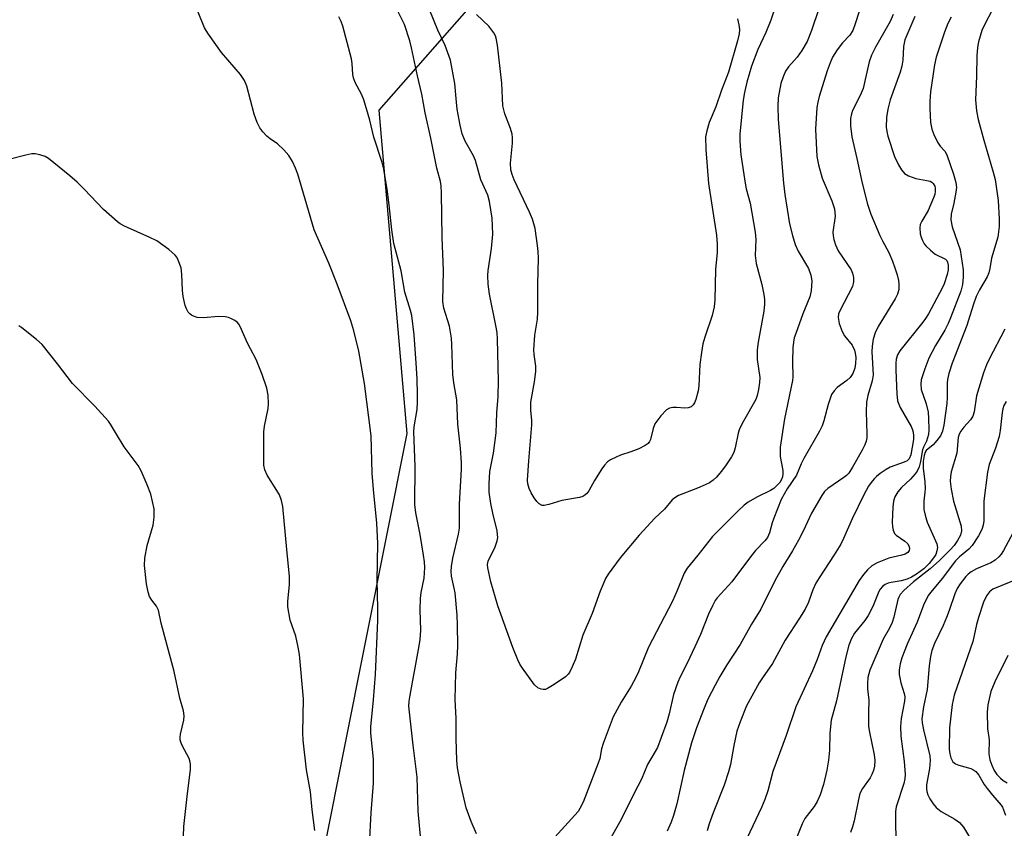
# Model space of a CAD drawing. Units: inches. Extents: x 1159771 to 1165771, y 541460 to 545460.
# Drawn here: x 1163287 to 1163520, y 542666 to 542857 of the extents above; entities that cross this region are included whole.
import ezdxf

# ---------------------------------------------------------------- set-up
doc = ezdxf.new("R2010")
doc.units = ezdxf.units.IN
doc.header["$MEASUREMENT"] = 0
doc.layers.add('NTRL-Pasture Land', color=2, linetype='Continuous')
doc.layers.add('Undefined', color=1, linetype='Continuous')

msp = doc.modelspace()

# ---------------------------------------------------------------- linework, layer by layer
at = {"layer": 'NTRL-Pasture Land'}
msp.add_lwpolyline([(1163310.8, 543548.14), (1163323.97, 543481.78), (1163336.28, 543376.34), (1163340.59, 543254.3), (1163353.03, 543238.14), (1163384.66, 543231.09), (1163399.22, 543216.23), (1163416.48, 543123.16), (1163423.41, 543010.36), (1163412.52, 542983.68), (1163377.82, 542986.53), (1163368.72, 542973.81), (1163371.97, 542956.81), (1163403.41, 542934.39), (1163412.8, 542914.89), (1163411.19, 542880.69), (1163371.93, 542835.92), (1163378.53, 542759.23), (1163358.82, 542660.47), (1163358.02, 542628.15), (1163373.68, 542567.12), (1163371.29, 542539.59), (1163337.49, 542447.37)], dxfattribs=at)
at = {"layer": 'Undefined'}
for points, elevation in [([(1163486.73, 542862.08), (1163484.97, 542856.4), (1163484.39, 542854.87), (1163483.67, 542853.77), (1163481.96, 542851.95), (1163480.67, 542850.3), (1163479.59, 542848.51), (1163478.98, 542847.17), (1163478.3, 542845.31), (1163476.41, 542839.19), (1163476.05, 542837.83), (1163475.84, 542836.55), (1163475.55, 542831.41), (1163475.86, 542824.98), (1163476.26, 542822.95), (1163477.11, 542819.79), (1163479.39, 542814.47), (1163480.03, 542812.51), (1163480.15, 542811.63), (1163480.16, 542810.76), (1163479.64, 542807), (1163479.69, 542806.14), (1163479.85, 542805.29), (1163480.26, 542803.96), (1163480.92, 542802.59), (1163483.98, 542798.06), (1163484.28, 542797.29), (1163484.51, 542796.24), (1163484.58, 542795.19), (1163484.3, 542794.11), (1163481.3, 542788.34), (1163480.99, 542787.58), (1163480.87, 542786.77), (1163481.13, 542785.35), (1163481.82, 542783.39), (1163482.44, 542782.42), (1163484.24, 542780.18), (1163484.81, 542779.01), (1163484.97, 542778.29), (1163485.06, 542777.24), (1163485.04, 542775.83), (1163484.89, 542774.73), (1163484.39, 542773.43), (1163483.78, 542772.53), (1163482.98, 542771.81), (1163480.68, 542770.14), (1163479.94, 542769.36), (1163479.36, 542768.47), (1163478.52, 542766.11), (1163477.54, 542762.24), (1163477.12, 542761.03), (1163476.48, 542759.79), (1163472.79, 542753.3), (1163472.15, 542752), (1163471, 542749.3), (1163468.83, 542746.13), (1163467.35, 542743.6), (1163465.61, 542739.17), (1163465.23, 542738.03), (1163464.62, 542735.67), (1163464.11, 542734.54), (1163463.49, 542733.72), (1163461.3, 542731.44), (1163460.34, 542730.31), (1163455.7, 542724.05), (1163452.2, 542720.23), (1163451.74, 542719.59), (1163451.06, 542718.37), (1163450.1, 542716.33), (1163448.2, 542711.53), (1163446.9, 542708.59), (1163445.09, 542704.75), (1163443.39, 542701.48), (1163442.84, 542700.19), (1163441.8, 542697.27), (1163440.77, 542692.73), (1163440.21, 542690.76), (1163438.94, 542687.06), (1163438.04, 542684.75), (1163437.51, 542683.75), (1163435.67, 542680.7), (1163434.21, 542677.17), (1163432.46, 542673.86), (1163429.45, 542667.65), (1163425, 542659.77)], 244), ([(1163369.69, 542661.6), (1163370.11, 542669.22), (1163370.63, 542676.28), (1163370.68, 542681.98), (1163370.05, 542688.08), (1163370, 542689.64), (1163370.63, 542695.99), (1163371.1, 542702.05), (1163371.67, 542714.83), (1163371.71, 542717.8), (1163371.52, 542724.34), (1163371.7, 542733.15), (1163371.43, 542737.94), (1163370.62, 542745.96), (1163370.32, 542749.83), (1163370.09, 542758.7), (1163368.52, 542771.08), (1163367.13, 542778.77), (1163365.94, 542783.6), (1163365.24, 542785.96), (1163362.05, 542794.68), (1163360.01, 542799.67), (1163356.57, 542807.53), (1163352.67, 542820.79), (1163352.17, 542822.18), (1163351.41, 542823.74), (1163350.52, 542825.22), (1163349.36, 542826.55), (1163347.85, 542827.95), (1163346.09, 542829.16), (1163345.34, 542829.77), (1163344.36, 542830.81), (1163343.69, 542831.72), (1163343.04, 542833.04), (1163342.3, 542834.98), (1163340.56, 542841.65), (1163340.05, 542843.02), (1163339.08, 542844.4), (1163334.55, 542849.65), (1163331.48, 542853.98), (1163330.57, 542855.5), (1163329.05, 542859.2)], 242), ([(1163381.84, 542662.78), (1163381.23, 542669.59), (1163381.03, 542677.67), (1163380.04, 542685.26), (1163379.06, 542694.52), (1163379.11, 542695.69), (1163379.33, 542697.13), (1163381.36, 542708), (1163381.68, 542710.26), (1163381.84, 542712.54), (1163381.72, 542717.4), (1163381.77, 542720.04), (1163381.97, 542721.48), (1163382.63, 542724.88), (1163382.81, 542727.41), (1163382.75, 542728.76), (1163382.54, 542730.37), (1163381.69, 542735.27), (1163380.67, 542740.41), (1163380.46, 542742.38), (1163380.54, 542751.5), (1163380.22, 542759.6), (1163380.31, 542760.78), (1163380.97, 542764.95), (1163381.09, 542766.7), (1163381.1, 542768.44), (1163381.01, 542772.21), (1163380.79, 542775.88), (1163380.28, 542782.66), (1163379.73, 542787.2), (1163379.43, 542788.42), (1163378.09, 542792.74), (1163377.18, 542797.82), (1163375.48, 542804.31), (1163374.96, 542807.56), (1163374.36, 542813.5), (1163373.88, 542817.22), (1163373.04, 542822.34), (1163372.63, 542823.75), (1163370.7, 542829.5), (1163369.76, 542833.56), (1163368.38, 542838.42), (1163367.8, 542839.75), (1163366.27, 542842.54), (1163365.86, 542843.59), (1163365.73, 542844.41), (1163365.6, 542847), (1163365.43, 542848.14), (1163363.34, 542855.88), (1163362.94, 542856.99), (1163362.43, 542858.07)], 244), ([(1163395.1, 542664.27), (1163393.85, 542667.17), (1163392.65, 542670.39), (1163391.24, 542676.58), (1163390.61, 542679.87), (1163390.45, 542681.61), (1163390.24, 542686.87), (1163390.22, 542691.57), (1163390.03, 542696.14), (1163390.16, 542702.41), (1163390.56, 542706.91), (1163390.66, 542708.93), (1163390.59, 542713.77), (1163390.47, 542716.08), (1163390, 542721.39), (1163389.82, 542722.55), (1163389.18, 542725.41), (1163389.08, 542726.49), (1163389.18, 542727.63), (1163389.49, 542729.62), (1163390.79, 542735.34), (1163391.04, 542736.77), (1163391.08, 542742.45), (1163391.5, 542750.79), (1163391.52, 542752.26), (1163391.31, 542755.72), (1163390.64, 542761.46), (1163390.39, 542767.19), (1163389.72, 542771.26), (1163389.5, 542773.23), (1163389.25, 542780.36), (1163389.14, 542781.83), (1163388.66, 542784.68), (1163387.36, 542788.96), (1163387.08, 542790.58), (1163387.22, 542797.92), (1163386.94, 542805.72), (1163386.81, 542816.22), (1163386.73, 542818), (1163386.55, 542819.03), (1163385.66, 542822.2), (1163384.28, 542829.31), (1163382.89, 542835.29), (1163382.14, 542839.73), (1163381.06, 542844.11), (1163379.66, 542850.7), (1163379.25, 542852.36), (1163377.96, 542856.25), (1163376.12, 542860.07)], 246), ([(1163465.78, 542859.88), (1163464.92, 542857.31), (1163463.74, 542854.34), (1163461.86, 542850.31), (1163460.36, 542846.38), (1163459.21, 542842.56), (1163458.67, 542840.15), (1163458.36, 542838.35), (1163457.57, 542830.28), (1163457.6, 542828.55), (1163457.84, 542825.37), (1163458.8, 542818.62), (1163459.09, 542817.25), (1163460.01, 542813.89), (1163461.24, 542806.96), (1163461.36, 542805.28), (1163461.24, 542801.49), (1163461.41, 542799.54), (1163462.77, 542794.57), (1163463.3, 542792.23), (1163463.46, 542791.05), (1163463.45, 542789.93), (1163463.26, 542788.23), (1163461.91, 542780.86), (1163461.68, 542779.11), (1163461.71, 542776.81), (1163462.3, 542772.49), (1163462.26, 542771.35), (1163462.02, 542769.65), (1163461.72, 542768.26), (1163461.34, 542767.3), (1163458.44, 542762.15), (1163457.53, 542760.36), (1163457.19, 542759.28), (1163456.49, 542755.81), (1163456.16, 542754.68), (1163455.62, 542753.7), (1163454.17, 542751.59), (1163453.13, 542750.21), (1163452, 542748.89), (1163451.21, 542748.16), (1163450.36, 542747.54), (1163449.36, 542747.02), (1163447.54, 542746.23), (1163443.05, 542744.5), (1163442.11, 542743.98), (1163441.48, 542743.49), (1163439.66, 542741.27), (1163437.38, 542739.11), (1163433.7, 542735.09), (1163429.19, 542729.72), (1163426.31, 542725.81), (1163425.73, 542724.81), (1163425.11, 542723.48), (1163424.43, 542721.84), (1163422.52, 542716.53), (1163420.35, 542711.41), (1163418.56, 542705.71), (1163417.79, 542703.82), (1163417.16, 542702.53), (1163416.83, 542702.08), (1163416.2, 542701.48), (1163413.48, 542699.63), (1163411.95, 542698.71), (1163411.44, 542698.51), (1163410.92, 542698.45), (1163410.41, 542698.53), (1163409.67, 542698.85), (1163408.84, 542699.57), (1163405.98, 542703.55), (1163405.39, 542704.53), (1163404.9, 542705.55), (1163403.7, 542708.43), (1163400.18, 542718.35), (1163398.49, 542723.99), (1163397.74, 542727.33), (1163397.71, 542728.15), (1163397.88, 542728.91), (1163399.51, 542732.37), (1163399.98, 542733.76), (1163400.12, 542734.54), (1163400.1, 542735.24), (1163399.96, 542736.09), (1163398.93, 542740.33), (1163398.48, 542742.58), (1163398.12, 542745.33), (1163398.06, 542747.29), (1163398.28, 542750.2), (1163399.14, 542754.52), (1163399.75, 542759.42), (1163399.87, 542764.15), (1163400.2, 542768.02), (1163400.33, 542771.69), (1163400.09, 542781.59), (1163399.98, 542783.2), (1163399.7, 542784.89), (1163398.14, 542792.32), (1163397.88, 542794.66), (1163397.81, 542796.73), (1163397.85, 542797.9), (1163398.62, 542803.09), (1163398.94, 542806.5), (1163398.77, 542810.33), (1163398.19, 542814.28), (1163397.78, 542815.81), (1163396.56, 542818.35), (1163396.15, 542819.42), (1163394.84, 542824.04), (1163394.34, 542825.08), (1163392.43, 542828.55), (1163391.72, 542830.33), (1163391.2, 542832.37), (1163390.53, 542836.16), (1163390.3, 542837.88), (1163389.92, 542842.29), (1163388.91, 542847.81), (1163387.66, 542851.3), (1163385.91, 542854.91), (1163383.99, 542859.61)], 248), ([(1163456.98, 542857.59), (1163457.34, 542856.21), (1163457.48, 542855.11), (1163457.43, 542854.05), (1163457.05, 542852.41), (1163454.86, 542844.98), (1163453.19, 542840.71), (1163451.84, 542836.71), (1163450.32, 542833.04), (1163449.72, 542831.06), (1163449.46, 542829.63), (1163449.48, 542826.6), (1163450.16, 542818.56), (1163452, 542806.28), (1163452.23, 542804.25), (1163452.23, 542802.18), (1163451.82, 542798.16), (1163451.64, 542790.97), (1163451.5, 542789.25), (1163450.99, 542787.26), (1163449.25, 542782.1), (1163448.8, 542780.47), (1163448.46, 542778.47), (1163448.08, 542775.59), (1163447.82, 542770.5), (1163447.69, 542769.31), (1163447.13, 542767.31), (1163446.8, 542766.5), (1163446.51, 542766.02), (1163445.99, 542765.55), (1163445.33, 542765.28), (1163444.52, 542765.25), (1163442.51, 542765.4), (1163441.68, 542765.38), (1163440.89, 542765.23), (1163440.19, 542764.84), (1163438.8, 542763.38), (1163437.39, 542761.52), (1163436.97, 542760.44), (1163436.37, 542757.82), (1163436.15, 542757.3), (1163435.8, 542756.82), (1163435.14, 542756.34), (1163433.57, 542755.61), (1163431.67, 542754.86), (1163429.29, 542754.08), (1163428.21, 542753.64), (1163426.89, 542752.97), (1163426.2, 542752.49), (1163425.47, 542751.75), (1163424.8, 542750.81), (1163423.12, 542748.06), (1163421.75, 542745.61), (1163421.24, 542744.96), (1163420.8, 542744.6), (1163420.31, 542744.31), (1163419.49, 542744.03), (1163415.36, 542743.3), (1163412.27, 542742.34), (1163411.17, 542742.12), (1163410.66, 542742.17), (1163409.96, 542742.51), (1163409.41, 542743.06), (1163408.77, 542743.95), (1163408.06, 542745.15), (1163407.59, 542746.19), (1163407.27, 542747.27), (1163407.18, 542748.17), (1163407.47, 542752.73), (1163408.21, 542761.28), (1163408.2, 542762.38), (1163407.98, 542764.67), (1163408.01, 542766.65), (1163408.87, 542771.5), (1163409.16, 542773.95), (1163409.13, 542775.22), (1163408.76, 542777.97), (1163408.7, 542779.09), (1163408.91, 542782.52), (1163409.52, 542786.33), (1163409.65, 542788.01), (1163409.63, 542794.62), (1163409.77, 542800.82), (1163409.7, 542802.44), (1163409.55, 542803.86), (1163408.97, 542807.85), (1163408.35, 542810.09), (1163407.68, 542811.72), (1163403.99, 542819.44), (1163403.51, 542820.7), (1163403.23, 542821.75), (1163403.17, 542823.37), (1163403.61, 542828.08), (1163403.64, 542829.47), (1163403.51, 542830.27), (1163403.15, 542831.6), (1163401.82, 542835.08), (1163401.32, 542836.95), (1163401.11, 542842.35), (1163400.08, 542851.36), (1163399.78, 542853.06), (1163399.58, 542853.58), (1163399.17, 542854.29), (1163398, 542855.85), (1163395.06, 542858.62)], 250), ([(1163476.34, 542860.01), (1163474.59, 542854.83), (1163473.54, 542852.24), (1163472.3, 542850.09), (1163471.18, 542848.5), (1163469.08, 542846.25), (1163468.4, 542845.18), (1163467.86, 542843.88), (1163467.33, 542842.27), (1163466.7, 542838.84), (1163466.62, 542836.86), (1163466.68, 542833.71), (1163467.94, 542818.64), (1163468.24, 542815.91), (1163469.39, 542809), (1163470.05, 542806.24), (1163470.69, 542804.07), (1163471.43, 542802.52), (1163473.88, 542798.35), (1163474.43, 542796.8), (1163474.62, 542795.42), (1163474.46, 542793.1), (1163474.19, 542791.69), (1163472.54, 542787.58), (1163470.84, 542782.99), (1163470.5, 542781.95), (1163470.28, 542780.93), (1163470.16, 542779.53), (1163470.06, 542776.27), (1163470.14, 542772.6), (1163470.1, 542771.81), (1163468.13, 542762.71), (1163467.14, 542756.01), (1163467.15, 542753.78), (1163467.74, 542750.44), (1163467.78, 542749.66), (1163467.71, 542748.92), (1163467.49, 542748.29), (1163467.04, 542747.61), (1163466.28, 542746.77), (1163465.61, 542746.18), (1163464.87, 542745.71), (1163461.64, 542744.11), (1163459.55, 542742.96), (1163458.63, 542742.25), (1163457.14, 542740.88), (1163451.1, 542734.78), (1163447.61, 542730.34), (1163445.04, 542727.27), (1163444.38, 542726.07), (1163442.73, 542721.94), (1163441.6, 542719.45), (1163435.91, 542708.52), (1163433.53, 542702.64), (1163432.93, 542701.32), (1163431.82, 542699.26), (1163429.41, 542695.51), (1163427.52, 542691.96), (1163425.14, 542685.67), (1163424.77, 542684.38), (1163424.32, 542682.13), (1163423.95, 542681), (1163420.36, 542671.78), (1163419.64, 542670.27), (1163419.17, 542669.56), (1163418.42, 542668.65), (1163412.87, 542662.58)], 246), ([(1163493.96, 542858.67), (1163493.25, 542857.01), (1163489.76, 542850.91), (1163488.79, 542848.99), (1163488.27, 542847.4), (1163487.19, 542842.51), (1163486.8, 542841.09), (1163486.13, 542839.44), (1163484.34, 542835.84), (1163484.07, 542835.04), (1163483.83, 542833.96), (1163483.83, 542832.22), (1163484.15, 542829.6), (1163485.35, 542824.5), (1163486.61, 542818.64), (1163487.87, 542813.65), (1163488.69, 542811.26), (1163490.83, 542806.17), (1163491.4, 542804.97), (1163492.92, 542802.15), (1163493.8, 542800.15), (1163494.38, 542798.55), (1163494.87, 542796.9), (1163495.22, 542795.51), (1163495.33, 542794.69), (1163495.28, 542793.4), (1163494.95, 542792.25), (1163494.4, 542791.2), (1163490.4, 542784.59), (1163489.71, 542783.09), (1163489.24, 542781.57), (1163489, 542779.94), (1163488.93, 542778.59), (1163489.21, 542773.16), (1163489.01, 542771.74), (1163487.97, 542768.28), (1163487.66, 542766.64), (1163487.54, 542764.43), (1163487.74, 542759.09), (1163487.7, 542758.21), (1163487.53, 542757.38), (1163487.24, 542756.57), (1163486.58, 542755.25), (1163484.32, 542751.22), (1163483.41, 542749.82), (1163482.85, 542749.25), (1163482.22, 542748.76), (1163478.42, 542746.21), (1163477.67, 542745.47), (1163477.02, 542744.54), (1163474.58, 542740.3), (1163472.71, 542736.21), (1163471.49, 542733.91), (1163470.06, 542731.36), (1163467.75, 542727.63), (1163465.85, 542724.28), (1163462.58, 542717.58), (1163460.36, 542714.01), (1163457.64, 542709.16), (1163454.5, 542704.31), (1163452.84, 542701.54), (1163451.69, 542699.5), (1163449.99, 542696.15), (1163449.07, 542694.06), (1163447.29, 542689.42), (1163446.07, 542685.79), (1163444.35, 542679.28), (1163442.63, 542671.34), (1163441.86, 542668.61), (1163441.3, 542666.99), (1163440.32, 542664.88)], 242)]:
    msp.add_lwpolyline(points, dxfattribs=dict(at, elevation=elevation))
for points in [[(1163499.07, 542858.21, 240), (1163496.76, 542852.63, 240), (1163496.44, 542851.05, 240), (1163496.23, 542847.79, 240), (1163496.01, 542846.38, 240), (1163495.6, 542844.98, 240), (1163493.24, 542838.38, 240), (1163492.72, 542836.16, 240), (1163492.38, 542834.2, 240), (1163492.33, 542831.95, 240), (1163492.45, 542830.88, 240), (1163492.69, 542829.81, 240), (1163494.3, 542824.99, 240), (1163495.21, 542822.96, 240), (1163495.9, 542821.76, 240), (1163496.66, 542820.94, 240), (1163497.57, 542820.34, 240), (1163499.37, 542819.71, 240), (1163501.92, 542819.28, 240), (1163502.72, 542819.07, 240), (1163503.15, 542818.85, 240), (1163503.46, 542818.58, 240), (1163503.82, 542817.95, 240), (1163503.95, 542817.46, 240), (1163503.96, 542816.73, 240), (1163503.81, 542815.97, 240), (1163503.53, 542815.13, 240), (1163502.27, 542812.14, 240), (1163500.72, 542809.57, 240), (1163500.39, 542808.79, 240), (1163500.27, 542807.99, 240), (1163500.4, 542806.63, 240), (1163500.59, 542805.83, 240), (1163500.91, 542805, 240), (1163501.35, 542804.23, 240), (1163501.72, 542803.77, 240), (1163502.78, 542802.71, 240), (1163503.94, 542801.77, 240), (1163506.35, 542800.58, 240), (1163506.65, 542800.28, 240), (1163506.88, 542799.89, 240), (1163507.04, 542799.18, 240), (1163506.99, 542798.09, 240), (1163506.8, 542796.99, 240), (1163506.04, 542794.74, 240), (1163505.55, 542793.69, 240), (1163502.31, 542787.65, 240), (1163501.62, 542786.49, 240), (1163500.99, 542785.62, 240), (1163495.55, 542778.86, 240), (1163495, 542777.88, 240), (1163494.7, 542776.9, 240), (1163494.6, 542775.89, 240), (1163494.6, 542774.23, 240), (1163494.81, 542768.62, 240), (1163495.01, 542766.96, 240), (1163495.27, 542766.15, 240), (1163495.63, 542765.37, 240), (1163498.23, 542760.9, 240), (1163498.56, 542760.12, 240), (1163498.7, 542759.55, 240), (1163498.79, 542758.67, 240), (1163498.76, 542757.79, 240), (1163498.15, 542754.14, 240), (1163497.78, 542753.19, 240), (1163497.3, 542752.76, 240), (1163496.55, 542752.39, 240), (1163493.24, 542751.21, 240), (1163492.27, 542750.65, 240), (1163490.88, 542749.7, 240), (1163490, 542749.01, 240), (1163489.43, 542748.44, 240), (1163488.72, 542747.61, 240), (1163488.07, 542746.69, 240), (1163486.96, 542744.71, 240), (1163484.22, 542738.97, 240), (1163482.16, 542734.32, 240), (1163481.5, 542732.98, 240), (1163479.97, 542730.42, 240), (1163476.36, 542725.01, 240), (1163475.6, 542723.75, 240), (1163474.9, 542722.12, 240), (1163473.84, 542719.2, 240), (1163473.08, 542717.57, 240), (1163471.76, 542715.41, 240), (1163468.3, 542710.15, 240), (1163465.32, 542704.62, 240), (1163462.91, 542701.23, 240), (1163462.17, 542700.07, 240), (1163459.18, 542694.57, 240), (1163457.65, 542690.77, 240), (1163456.86, 542688.58, 240), (1163456.11, 542685.19, 240), (1163455.33, 542680.7, 240), (1163454.92, 542678.98, 240), (1163453.82, 542675.77, 240), (1163451.21, 542669.25, 240), (1163450.28, 542666.58, 240), (1163449.81, 542664.92, 240)], [(1163507.69, 542858.02, 238), (1163506.96, 542856.5, 238), (1163506.1, 542854.45, 238), (1163504.17, 542848.52, 238), (1163503.78, 542846.69, 238), (1163502.85, 542840.3, 238), (1163502.67, 542838.06, 238), (1163502.67, 542836.31, 238), (1163502.85, 542833.04, 238), (1163503.14, 542831.44, 238), (1163503.6, 542830.18, 238), (1163504.51, 542828.39, 238), (1163505.14, 542827.44, 238), (1163506.2, 542826.22, 238), (1163506.7, 542825.36, 238), (1163508.3, 542820.72, 238), (1163508.84, 542818.78, 238), (1163508.95, 542817.61, 238), (1163508.85, 542816.45, 238), (1163508.38, 542813.86, 238), (1163507.69, 542811.27, 238), (1163507.65, 542809.89, 238), (1163507.97, 542808.25, 238), (1163509.82, 542802.8, 238), (1163510.53, 542798.09, 238), (1163510.56, 542796.33, 238), (1163510.39, 542794.57, 238), (1163509.98, 542793, 238), (1163507.56, 542786.66, 238), (1163506.99, 542785.31, 238), (1163506.18, 542783.71, 238), (1163504.02, 542780.07, 238), (1163502.45, 542777.1, 238), (1163501.44, 542774.53, 238), (1163500.62, 542771.94, 238), (1163500.49, 542770.92, 238), (1163500.59, 542769.64, 238), (1163501.75, 542766.27, 238), (1163502.25, 542764.29, 238), (1163502.37, 542762.81, 238), (1163502.41, 542760.12, 238), (1163502.32, 542758.97, 238), (1163502.14, 542758.18, 238), (1163501.86, 542757.44, 238), (1163501.12, 542756.01, 238), (1163500.88, 542755.31, 238), (1163500.45, 542752.61, 238), (1163500.11, 542751.29, 238), (1163499.68, 542750.28, 238), (1163499.2, 542749.62, 238), (1163498.06, 542748.42, 238), (1163495.96, 542746.43, 238), (1163495.04, 542745.35, 238), (1163494.33, 542744.17, 238), (1163494, 542743.16, 238), (1163493.85, 542741.73, 238), (1163493.75, 542738.22, 238), (1163493.79, 542737.07, 238), (1163493.97, 542736.26, 238), (1163494.3, 542735.53, 238), (1163494.64, 542735.12, 238), (1163496.69, 542733.69, 238), (1163497.4, 542733.01, 238), (1163497.74, 542732.33, 238), (1163497.8, 542731.9, 238), (1163497.75, 542731.49, 238), (1163497.4, 542730.97, 238), (1163496.8, 542730.57, 238), (1163496.01, 542730.32, 238), (1163492.94, 542729.62, 238), (1163490.19, 542728.52, 238), (1163488.9, 542727.82, 238), (1163487.83, 542726.86, 238), (1163486.88, 542725.75, 238), (1163485.92, 542724.31, 238), (1163478.05, 542711, 238), (1163477.14, 542708.9, 238), (1163475.93, 542705.58, 238), (1163474.83, 542702.91, 238), (1163470.88, 542694.38, 238), (1163468.58, 542687.56, 238), (1163465.38, 542678.99, 238), (1163464.19, 542674.44, 238), (1163463.54, 542672.38, 238), (1163462.73, 542670.49, 238), (1163458.58, 542661.78, 238)], [(1163517.2, 542859.19, 236), (1163515.84, 542856.65, 236), (1163515.03, 542854.83, 236), (1163514.2, 542852.19, 236), (1163513.96, 542850.79, 236), (1163513.77, 542848.8, 236), (1163513.76, 542844.01, 236), (1163513.47, 542838.37, 236), (1163513.75, 542835.75, 236), (1163514.13, 542833.75, 236), (1163515.44, 542828.8, 236), (1163517.72, 542821.24, 236), (1163518.12, 542819.52, 236), (1163518.87, 542814.54, 236), (1163519.14, 542810.06, 236), (1163519.11, 542808.33, 236), (1163518.79, 542805.85, 236), (1163517.31, 542800.8, 236), (1163516.88, 542798.36, 236), (1163516.63, 542797.37, 236), (1163516.23, 542796.4, 236), (1163514.42, 542793.33, 236), (1163513.68, 542791.74, 236), (1163512.95, 542789.69, 236), (1163511.42, 542784.84, 236), (1163507.99, 542775.93, 236), (1163507.2, 542773.44, 236), (1163506.85, 542772.02, 236), (1163506.73, 542771.18, 236), (1163506.76, 542767.74, 236), (1163506.68, 542766.37, 236), (1163505.99, 542761.19, 236), (1163505.69, 542759.78, 236), (1163505.18, 542758.66, 236), (1163504.34, 542757.53, 236), (1163503.43, 542756.57, 236), (1163501.75, 542755.18, 236), (1163501.51, 542754.76, 236), (1163501.29, 542753.97, 236), (1163501.11, 542752.55, 236), (1163501.04, 542751.03, 236), (1163501.44, 542747.73, 236), (1163501.53, 542746.11, 236), (1163501.49, 542745.31, 236), (1163501.2, 542743.16, 236), (1163501.27, 542741.22, 236), (1163501.57, 542739.82, 236), (1163502.06, 542738.17, 236), (1163504.33, 542733.01, 236), (1163504.45, 542732.19, 236), (1163504.33, 542731.35, 236), (1163504.07, 542730.53, 236), (1163503.8, 542730.01, 236), (1163502.51, 542728.37, 236), (1163501.26, 542727.14, 236), (1163499.48, 542725.86, 236), (1163498.32, 542725.14, 236), (1163497.26, 542724.64, 236), (1163495.88, 542724.27, 236), (1163493.5, 542723.89, 236), (1163492.74, 542723.7, 236), (1163492.05, 542723.4, 236), (1163491.4, 542722.89, 236), (1163490.86, 542722.25, 236), (1163490.58, 542721.74, 236), (1163489.11, 542718.15, 236), (1163488.06, 542716.01, 236), (1163487.23, 542714.82, 236), (1163484.8, 542711.81, 236), (1163484.06, 542710.59, 236), (1163483.46, 542708.98, 236), (1163482.69, 542706.21, 236), (1163480.47, 542695.82, 236), (1163479.26, 542691.17, 236), (1163478.89, 542688.15, 236), (1163478.81, 542684.07, 236), (1163478.61, 542681.69, 236), (1163478.2, 542679.37, 236), (1163477.44, 542675.93, 236), (1163476.61, 542673.5, 236), (1163475.89, 542671.89, 236), (1163475.17, 542670.75, 236), (1163473, 542667.84, 236), (1163472.39, 542666.6, 236), (1163471.1, 542663.47, 236)], [(1163356.7, 542664.99, 240), (1163356.07, 542669.94, 240), (1163355.66, 542674.2, 240), (1163354.73, 542679.4, 240), (1163353.96, 542686.42, 240), (1163353.9, 542688.16, 240), (1163354.02, 542696.29, 240), (1163353.07, 542706.8, 240), (1163352.8, 542708.5, 240), (1163352.2, 542711.11, 240), (1163350.88, 542714.93, 240), (1163350.34, 542718.09, 240), (1163350.31, 542719.39, 240), (1163350.72, 542723.43, 240), (1163350.73, 542725.26, 240), (1163350.04, 542731.72, 240), (1163349.15, 542741.88, 240), (1163348.82, 542743.32, 240), (1163348.3, 542744.7, 240), (1163347.74, 542745.69, 240), (1163345.42, 542749.3, 240), (1163344.87, 542750.6, 240), (1163344.65, 542751.71, 240), (1163344.59, 542759.59, 240), (1163344.77, 542760.96, 240), (1163345.62, 542765.17, 240), (1163345.73, 542766.3, 240), (1163345.61, 542768.29, 240), (1163345.3, 542769.97, 240), (1163344.23, 542773.23, 240), (1163342.84, 542776.75, 240), (1163340.72, 542780.67, 240), (1163339.01, 542784.64, 240), (1163338.72, 542785.13, 240), (1163338.36, 542785.53, 240), (1163337.7, 542786.01, 240), (1163336.97, 542786.41, 240), (1163336.21, 542786.75, 240), (1163335.41, 542786.94, 240), (1163333.98, 542786.95, 240), (1163330.2, 542786.69, 240), (1163328.77, 542786.78, 240), (1163327.95, 542787.03, 240), (1163327.46, 542787.28, 240), (1163327.03, 542787.62, 240), (1163326.69, 542788.05, 240), (1163326.26, 542788.78, 240), (1163325.96, 542789.56, 240), (1163325.44, 542791.71, 240), (1163325.31, 542793.17, 240), (1163325.17, 542797.06, 240), (1163324.98, 542798.51, 240), (1163324.33, 542800.36, 240), (1163323.95, 542801.09, 240), (1163323.62, 542801.54, 240), (1163322.07, 542802.87, 240), (1163319.2, 542804.95, 240), (1163317.6, 542805.76, 240), (1163311.59, 542808.46, 240), (1163310.56, 542809, 240), (1163309.88, 542809.45, 240), (1163306.59, 542812.34, 240), (1163302.01, 542817.2, 240), (1163300.31, 542818.84, 240), (1163298.55, 542820.39, 240), (1163293.51, 542824.5, 240), (1163292.77, 542824.92, 240), (1163291.45, 542825.37, 240), (1163290.37, 542825.58, 240), (1163289.53, 542825.55, 240), (1163288.11, 542825.25, 240), (1163284.15, 542824.21, 240)], [(1163325.51, 542661.44, 238), (1163325.62, 542665.97, 238), (1163326.48, 542673.84, 238), (1163327.19, 542679.43, 238), (1163327.23, 542680.82, 238), (1163327.1, 542681.55, 238), (1163326.9, 542682.08, 238), (1163325.25, 542685.16, 238), (1163324.92, 542685.96, 238), (1163324.79, 542686.51, 238), (1163324.78, 542687.06, 238), (1163324.88, 542687.91, 238), (1163325.63, 542691.17, 238), (1163325.72, 542692.22, 238), (1163325.53, 542693.38, 238), (1163324.72, 542696.44, 238), (1163323.36, 542702.77, 238), (1163320.22, 542714.2, 238), (1163319.6, 542717.28, 238), (1163319.14, 542718.28, 238), (1163318.02, 542719.69, 238), (1163317.51, 542720.54, 238), (1163317.15, 542721.6, 238), (1163316.75, 542723.55, 238), (1163316.33, 542727.9, 238), (1163316.35, 542729.61, 238), (1163316.91, 542732.66, 238), (1163318.39, 542737.46, 238), (1163318.63, 542739.41, 238), (1163318.59, 542741.38, 238), (1163317.8, 542744.84, 238), (1163316.95, 542747.06, 238), (1163315.48, 542750.33, 238), (1163314.8, 542751.65, 238), (1163311.5, 542756.1, 238), (1163309.63, 542759.06, 238), (1163308.27, 542761.45, 238), (1163307.78, 542762.12, 238), (1163304.55, 542765.73, 238), (1163299.25, 542771.1, 238), (1163295.69, 542775.79, 238), (1163291.99, 542780.37, 238), (1163290.68, 542781.55, 238), (1163287.19, 542784.3, 238), (1163286.46, 542784.8, 238)], [(1163520.44, 542784, 234), (1163516.73, 542776.88, 234), (1163516.12, 542775.54, 234), (1163515.4, 542773.61, 234), (1163513.73, 542768.19, 234), (1163513.18, 542764.37, 234), (1163512.89, 542763.34, 234), (1163512.34, 542762.44, 234), (1163510.76, 542760.7, 234), (1163510.05, 542759.79, 234), (1163509.65, 542759.06, 234), (1163509.38, 542758.3, 234), (1163509.04, 542754.53, 234), (1163507.75, 542750.13, 234), (1163507.54, 542749.04, 234), (1163507.5, 542747.95, 234), (1163507.69, 542746.01, 234), (1163508.28, 542743.2, 234), (1163510.11, 542737.22, 234), (1163510.2, 542736.12, 234), (1163509.95, 542735.12, 234), (1163509.25, 542733.82, 234), (1163508.42, 542732.68, 234), (1163507.45, 542731.59, 234), (1163504.98, 542729.12, 234), (1163502.75, 542727.08, 234), (1163498.77, 542724.01, 234), (1163496.45, 542721.94, 234), (1163495.64, 542721.03, 234), (1163495.27, 542720.36, 234), (1163495.07, 542719.82, 234), (1163494.09, 542715.63, 234), (1163493.68, 542714.34, 234), (1163493.06, 542713.02, 234), (1163491.62, 542710.46, 234), (1163488.43, 542703.04, 234), (1163487.98, 542701.31, 234), (1163487.84, 542699.88, 234), (1163487.87, 542698.61, 234), (1163488.2, 542695.98, 234), (1163488.1, 542693, 234), (1163488.12, 542689.74, 234), (1163488.31, 542688.33, 234), (1163489.46, 542682.99, 234), (1163489.58, 542681.6, 234), (1163489.51, 542680.25, 234), (1163489.3, 542679.24, 234), (1163488.92, 542678.28, 234), (1163488.48, 542677.55, 234), (1163486.65, 542675.01, 234), (1163486.04, 542673.78, 234), (1163485.69, 542672.4, 234), (1163484.68, 542667.31, 234), (1163484.32, 542665.91, 234), (1163483.84, 542664.52, 234)], [(1163520.76, 542766.85, 232), (1163520.22, 542765.85, 232), (1163519.95, 542765.05, 232), (1163519.79, 542764.24, 232), (1163519.35, 542759.97, 232), (1163519.09, 542758.55, 232), (1163518.24, 542755.78, 232), (1163516.74, 542751.83, 232), (1163516.3, 542750.07, 232), (1163515.45, 542743.22, 232), (1163515.46, 542738.53, 232), (1163515.31, 542737.47, 232), (1163515.03, 542736.44, 232), (1163514.24, 542734.94, 232), (1163512.69, 542732.63, 232), (1163511.88, 542731.77, 232), (1163509.71, 542729.99, 232), (1163508.76, 542729.05, 232), (1163505.55, 542724.8, 232), (1163502.86, 542721.59, 232), (1163502.28, 542720.75, 232), (1163501.17, 542718.47, 232), (1163499.64, 542714.42, 232), (1163497.31, 542709.21, 232), (1163496.03, 542706, 232), (1163495.62, 542704.6, 232), (1163495.37, 542703.15, 232), (1163495.38, 542702.01, 232), (1163495.81, 542700.05, 232), (1163496.58, 542697.53, 232), (1163496.71, 542696.71, 232), (1163496.64, 542695.68, 232), (1163495.83, 542691.58, 232), (1163495.67, 542689.69, 232), (1163495.78, 542687.39, 232), (1163496.55, 542681.36, 232), (1163496.8, 542678.28, 232), (1163496.73, 542677.28, 232), (1163496.5, 542676.15, 232), (1163494.67, 542670.61, 232), (1163494.47, 542669.5, 232), (1163494.58, 542660.42, 232)], [(1163523.5, 542737.78, 230), (1163520.17, 542731.5, 230), (1163519.57, 542730.57, 230), (1163519.04, 542729.94, 230), (1163518.14, 542729.19, 230), (1163517.13, 542728.56, 230), (1163513.74, 542727.13, 230), (1163512.48, 542726.42, 230), (1163511.78, 542725.87, 230), (1163511.19, 542725.3, 230), (1163509.89, 542723.57, 230), (1163509.18, 542722.41, 230), (1163508.59, 542721.19, 230), (1163507.26, 542717.26, 230), (1163506.62, 542715.58, 230), (1163505.8, 542713.67, 230), (1163503.78, 542709.42, 230), (1163503.16, 542707.76, 230), (1163502.81, 542706.35, 230), (1163502.46, 542704.08, 230), (1163502.04, 542698.47, 230), (1163501.18, 542694.39, 230), (1163500.78, 542691.53, 230), (1163500.83, 542690.56, 230), (1163501.12, 542688.89, 230), (1163502.62, 542682.72, 230), (1163502.77, 542681.67, 230), (1163502.6, 542679.72, 230), (1163501.85, 542675.83, 230), (1163501.83, 542675.02, 230), (1163501.95, 542674.24, 230), (1163502.2, 542673.51, 230), (1163502.67, 542672.55, 230), (1163503.46, 542671.34, 230), (1163504.18, 542670.46, 230), (1163505.32, 542669.57, 230), (1163508.59, 542667.72, 230), (1163509.71, 542666.89, 230), (1163510.63, 542665.81, 230), (1163512.52, 542662.67, 230)], [(1163523.63, 542724.75, 228), (1163517.61, 542722.27, 228), (1163516.78, 542721.62, 228), (1163516.13, 542720.74, 228), (1163515.41, 542719.2, 228), (1163514.2, 542715.6, 228), (1163513.7, 542713.92, 228), (1163513.19, 542711.3, 228), (1163512.83, 542709.89, 228), (1163508.42, 542697.12, 228), (1163507.97, 542694.94, 228), (1163507.32, 542689.36, 228), (1163507.28, 542684.3, 228), (1163507.37, 542683.23, 228), (1163507.6, 542682.24, 228), (1163508.12, 542681.33, 228), (1163508.72, 542680.84, 228), (1163509.51, 542680.53, 228), (1163512.35, 542679.74, 228), (1163513.13, 542679.35, 228), (1163513.56, 542678.99, 228), (1163514.28, 542678.13, 228), (1163515.55, 542675.96, 228), (1163516.24, 542675, 228), (1163517.55, 542673.38, 228), (1163519.62, 542671.07, 228), (1163519.88, 542670.59, 228), (1163520.63, 542668.7, 228)], [(1163521.18, 542706.57, 226), (1163518.06, 542700.29, 226), (1163517.15, 542697.97, 226), (1163516.43, 542694.82, 226), (1163516.28, 542693.07, 226), (1163516.33, 542689.22, 226), (1163516.71, 542686.54, 226), (1163516.69, 542683.18, 226), (1163516.88, 542681.82, 226), (1163517.33, 542680.5, 226), (1163517.91, 542679.24, 226), (1163518.59, 542678.29, 226), (1163519.41, 542677.44, 226), (1163520.09, 542676.89, 226), (1163521.03, 542676.31, 226)]]:
    msp.add_polyline3d(points, dxfattribs=at)

doc.saveas('drawing.dxf')
